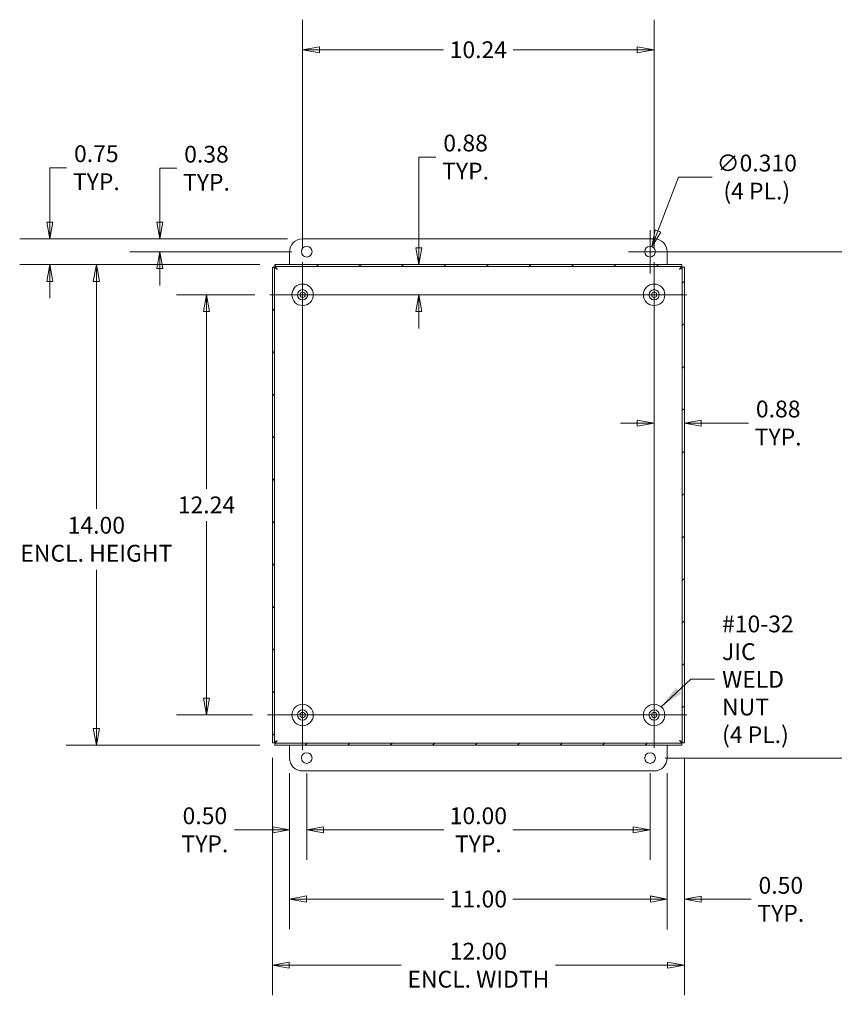
# Model space of a CAD drawing. Units: inches. Extents: x 5 to 115, y 2 to 70.
# Drawn here: x 78 to 102, y 32 to 61 of the extents above; entities that cross this region are included whole.
import ezdxf

# ---------------------------------------------------------------- set-up
doc = ezdxf.new("R2010")
doc.units = ezdxf.units.IN
doc.header["$LTSCALE"] = 7
doc.header["$MEASUREMENT"] = 0
doc.layers.get('0').update_dxf_attribs({"lineweight": 0})
for name, color, linetype, lineweight in [('Center Mark (ANSI)', 7, 'Continuous', 5), ('Centerline (ANSI)', 7, 'Continuous', 5), ('Dimension (ANSI)', 7, 'Continuous', 5), ('Hatch (ANSI)', 7, 'Continuous', 5), ('Symbol (ANSI)', 7, 'Continuous', 5), ('Visible (ANSI)', 7, 'Continuous', 5)]:
    doc.layers.add(name, color=color, linetype=linetype, lineweight=lineweight)
doc.styles.add('ROMANS', font='tahoma.ttf')
doc.dimstyles.new('Default (ANSI)', dxfattribs={"dimscale": 7, "dimtxt": 0.07, "dimasz": 0.07, "dimexe": 0.125, "dimexo": 0.0625, "dimgap": 0.031496, "dimtad": 0, "dimtih": 1, "dimtoh": 1, "dimrnd": 1e-08, "dimzin": 0, "dimdsep": 46, "dimtxsty": 'ROMANS', "dimblk": 'Filled-1', "dimcen": 0.09, "dimdle": 0.393701, "dimclrd": 256, "dimclre": 256, "dimclrt": 256, "dimadec": 0, "dimazin": 0, "dimtfac": 1.428571, "dimtofl": 0, "dimtmove": 0, "dimatfit": 3, "dimfxl": 1, "dimtolj": 1, "dimtzin": 0, "dimlwd": -1, "dimlwe": -1, "dimarcsym": 0})
doc.dimstyles.new('Default (ANSI)$7', dxfattribs={"dimscale": 7, "dimtxt": 0.07, "dimasz": 0.098425, "dimexe": 0.125, "dimexo": 0.0625, "dimgap": 0.031496, "dimtad": 0, "dimtih": 1, "dimtoh": 1, "dimrnd": 1e-08, "dimzin": 0, "dimdsep": 46, "dimtxsty": 'ROMANS', "dimblk": 'Filled-1', "dimcen": 0.09, "dimdle": 0.393701, "dimclrd": 256, "dimclre": 256, "dimclrt": 256, "dimadec": 0, "dimazin": 0, "dimtfac": 1.428571, "dimtofl": 0, "dimtmove": 0, "dimatfit": 3, "dimfxl": 1, "dimtolj": 1, "dimtzin": 0, "dimlwd": -1, "dimlwe": -1, "dimarcsym": 0})

# ---------------------------------------------------------------- blocks, each defined once
blk = doc.blocks.new('Filled-1')
at = {"color": 0}
for p, q in [((0, 0), (-1, 0.179)), ((-1, 0.179), (-1, -0.179)), ((-1, 0), (0, 0)), ((-1, -0.179), (0, 0))]:
    blk.add_line(p, q, dxfattribs=at)
at = {"color": 0, "flags": 128}
blk.add_lwpolyline([(-1, -0.179), (0, 0), (-1, 0.179), (-1, -0.179)], dxfattribs=at)
at = {"color": 0}
blk.add_solid([(-1, -0.179), (0, 0), (-1, 0.179), (-1, -0.179)], dxfattribs=at)
blk = doc.blocks.new('*D14')
at = {"layer": 'Defpoints', "color": 0, "transparency": 16777216}
for p in [(86.308, 39.367), (97.308, 39.367), (97.308, 35.261)]:
    blk.add_point(p, dxfattribs=at)
at = {"layer": 'Dimension (ANSI)', "transparency": 16777216}
for p, q in [((86.308, 38.929), (86.308, 34.386)), ((97.308, 38.929), (97.308, 34.386)), ((86.798, 35.261), (90.801, 35.261)), ((96.818, 35.261), (92.816, 35.261))]:
    blk.add_line(p, q, dxfattribs=at)
at = {"layer": 'Dimension (ANSI)', "transparency": 16777216, "xscale": 0.4900000020861626, "yscale": 0.4900000020861626, "zscale": 0.4900000020861626, "rotation": 180}
blk.add_blockref('Filled-1', (86.308, 35.261), dxfattribs=at)
at = {"layer": 'Dimension (ANSI)', "transparency": 16777216, "xscale": 0.4900000020861626, "yscale": 0.4900000020861626, "zscale": 0.4900000020861626}
blk.add_blockref('Filled-1', (97.308, 35.261), dxfattribs=at)
at = {"layer": 'Dimension (ANSI)', "transparency": 16777216, "insert": (91.808, 35.261), "char_height": 0.49, "attachment_point": 5, "style": 'ROMANS'}
blk.add_mtext('\\A1;11.00', dxfattribs=at)
blk = doc.blocks.new('*D15')
at = {"layer": 'Defpoints', "color": 0, "transparency": 16777216}
for p in [(86.308, 39.367), (86.808, 39.367), (86.808, 37.277)]:
    blk.add_point(p, dxfattribs=at)
at = {"layer": 'Dimension (ANSI)', "transparency": 16777216}
for p, q in [((86.308, 38.929), (86.308, 36.402)), ((86.808, 38.929), (86.808, 36.402)), ((85.818, 37.277), (84.71, 37.277)), ((87.298, 37.277), (87.788, 37.277))]:
    blk.add_line(p, q, dxfattribs=at)
at = {"layer": 'Dimension (ANSI)', "transparency": 16777216, "xscale": 0.4900000020861626, "yscale": 0.4900000020861626, "zscale": 0.4900000020861626}
blk.add_blockref('Filled-1', (86.308, 37.277), dxfattribs=at)
at = {"layer": 'Dimension (ANSI)', "transparency": 16777216, "xscale": 0.4900000020861626, "yscale": 0.4900000020861626, "zscale": 0.4900000020861626, "rotation": 180}
blk.add_blockref('Filled-1', (86.808, 37.277), dxfattribs=at)
at = {"layer": 'Dimension (ANSI)', "transparency": 16777216, "insert": (83.842, 37.277), "char_height": 0.49, "attachment_point": 5, "style": 'ROMANS'}
blk.add_mtext('\\A1;0.50\\PTYP.', dxfattribs=at)
blk = doc.blocks.new('*D16')
at = {"layer": 'Defpoints', "color": 0, "transparency": 16777216}
for p in [(86.808, 39.367), (96.808, 39.367), (96.808, 37.277)]:
    blk.add_point(p, dxfattribs=at)
at = {"layer": 'Dimension (ANSI)', "transparency": 16777216}
for p, q in [((86.808, 38.929), (86.808, 36.402)), ((96.808, 38.929), (96.808, 36.402)), ((87.298, 37.277), (90.801, 37.277)), ((96.318, 37.277), (92.816, 37.277))]:
    blk.add_line(p, q, dxfattribs=at)
at = {"layer": 'Dimension (ANSI)', "transparency": 16777216, "xscale": 0.4900000020861626, "yscale": 0.4900000020861626, "zscale": 0.4900000020861626, "rotation": 180}
blk.add_blockref('Filled-1', (86.808, 37.277), dxfattribs=at)
at = {"layer": 'Dimension (ANSI)', "transparency": 16777216, "xscale": 0.4900000020861626, "yscale": 0.4900000020861626, "zscale": 0.4900000020861626}
blk.add_blockref('Filled-1', (96.808, 37.277), dxfattribs=at)
at = {"layer": 'Dimension (ANSI)', "transparency": 16777216, "insert": (91.808, 37.277), "char_height": 0.49, "attachment_point": 5, "style": 'ROMANS'}
blk.add_mtext('\\A1;10.00\\PTYP.', dxfattribs=at)
blk = doc.blocks.new('*D18')
at = {"layer": 'Defpoints', "color": 0, "transparency": 16777216}
for p in [(85.808, 39.812), (97.808, 39.812), (85.808, 33.333)]:
    blk.add_point(p, dxfattribs=at)
at = {"layer": 'Dimension (ANSI)', "transparency": 16777216}
for p, q in [((85.808, 39.374), (85.808, 32.458)), ((97.808, 39.374), (97.808, 32.458)), ((86.298, 33.333), (89.563, 33.333)), ((97.318, 33.333), (94.053, 33.333))]:
    blk.add_line(p, q, dxfattribs=at)
at = {"layer": 'Dimension (ANSI)', "transparency": 16777216, "xscale": 0.4900000020861626, "yscale": 0.4900000020861626, "zscale": 0.4900000020861626, "rotation": 180}
blk.add_blockref('Filled-1', (85.808, 33.333), dxfattribs=at)
at = {"layer": 'Dimension (ANSI)', "transparency": 16777216, "xscale": 0.4900000020861626, "yscale": 0.4900000020861626, "zscale": 0.4900000020861626}
blk.add_blockref('Filled-1', (97.808, 33.333), dxfattribs=at)
at = {"layer": 'Dimension (ANSI)', "transparency": 16777216, "insert": (91.808, 33.333), "char_height": 0.49, "attachment_point": 5, "style": 'ROMANS'}
blk.add_mtext('\\A1;\\fTahoma|b0|i0;\\H0.4900;12.00\\P\\fTahoma|b0|i0;\\H0.4900;ENCL. WIDTH', dxfattribs=at)
blk = doc.blocks.new('*D19')
at = {"layer": 'Defpoints', "color": 0, "transparency": 16777216}
for p in [(80.681, 53.742), (85.878, 53.742), (85.878, 39.742)]:
    blk.add_point(p, dxfattribs=at)
at = {"layer": 'Dimension (ANSI)', "transparency": 16777216}
for p, q in [((85.441, 53.742), (79.806, 53.742)), ((80.681, 53.252), (80.681, 46.63)), ((80.681, 40.232), (80.681, 44.854)), ((85.441, 39.742), (79.806, 39.742))]:
    blk.add_line(p, q, dxfattribs=at)
at = {"layer": 'Dimension (ANSI)', "transparency": 16777216, "xscale": 0.4900000020861626, "yscale": 0.4900000020861626, "zscale": 0.4900000020861626}
for p, rotation in [((80.681, 53.742), 90), ((80.681, 39.742), 270)]:
    blk.add_blockref('Filled-1', p, dxfattribs=dict(at, rotation=rotation))
at = {"layer": 'Dimension (ANSI)', "transparency": 16777216, "insert": (80.681, 45.742), "char_height": 0.49, "attachment_point": 5, "style": 'ROMANS'}
blk.add_mtext('\\A1;\\fTahoma|b0|i0;\\H0.4900;14.00\\P\\fTahoma|b0|i0;\\H0.4900;ENCL. HEIGHT', dxfattribs=at)
blk = doc.blocks.new('*D21')
at = {"layer": 'Defpoints', "color": 0, "transparency": 16777216}
for p in [(97.808, 39.812), (97.308, 39.367), (97.308, 35.252)]:
    blk.add_point(p, dxfattribs=at)
at = {"layer": 'Dimension (ANSI)', "transparency": 16777216}
for p, q in [((97.808, 39.374), (97.808, 34.377)), ((97.308, 38.929), (97.308, 34.377)), ((96.818, 35.252), (96.328, 35.252)), ((98.298, 35.252), (99.751, 35.252))]:
    blk.add_line(p, q, dxfattribs=at)
at = {"layer": 'Dimension (ANSI)', "transparency": 16777216, "xscale": 0.4900000020861626, "yscale": 0.4900000020861626, "zscale": 0.4900000020861626}
blk.add_blockref('Filled-1', (97.308, 35.252), dxfattribs=at)
at = {"layer": 'Dimension (ANSI)', "transparency": 16777216, "xscale": 0.4900000020861626, "yscale": 0.4900000020861626, "zscale": 0.4900000020861626, "rotation": 180}
blk.add_blockref('Filled-1', (97.808, 35.252), dxfattribs=at)
at = {"layer": 'Dimension (ANSI)', "transparency": 16777216, "insert": (100.618, 35.252), "char_height": 0.49, "attachment_point": 5, "style": 'ROMANS'}
blk.add_mtext('\\A1;0.50\\PTYP.', dxfattribs=at)
blk = doc.blocks.new('*D22')
at = {"layer": 'Defpoints', "color": 0, "transparency": 16777216}
for p in [(86.683, 54.492), (82.531, 54.117), (86.808, 54.117)]:
    blk.add_point(p, dxfattribs=at)
at = {"layer": 'Dimension (ANSI)', "transparency": 16777216}
for p, q in [((82.531, 54.982), (82.531, 56.549)), ((82.531, 56.549), (83.021, 56.549)), ((86.246, 54.492), (81.656, 54.492)), ((86.371, 54.117), (81.656, 54.117)), ((82.531, 53.627), (82.531, 53.137))]:
    blk.add_line(p, q, dxfattribs=at)
at = {"layer": 'Dimension (ANSI)', "transparency": 16777216, "xscale": 0.4900000020861626, "yscale": 0.4900000020861626, "zscale": 0.4900000020861626}
for p, rotation in [((82.531, 54.492), 270), ((82.531, 54.117), 90)]:
    blk.add_blockref('Filled-1', p, dxfattribs=dict(at, rotation=rotation))
at = {"layer": 'Dimension (ANSI)', "transparency": 16777216, "insert": (83.889, 56.549), "char_height": 0.49, "attachment_point": 5, "style": 'ROMANS'}
blk.add_mtext('\\A1;0.38\\PTYP.', dxfattribs=at)
blk = doc.blocks.new('*D23')
at = {"layer": 'Defpoints', "color": 0, "transparency": 16777216}
for p in [(79.324, 54.492), (86.683, 54.492), (85.878, 53.742)]:
    blk.add_point(p, dxfattribs=at)
at = {"layer": 'Dimension (ANSI)', "transparency": 16777216}
for p, q in [((79.324, 54.982), (79.324, 56.564)), ((79.324, 56.564), (79.814, 56.564)), ((86.246, 54.492), (78.449, 54.492)), ((85.441, 53.742), (78.449, 53.742)), ((79.324, 53.252), (79.324, 52.762))]:
    blk.add_line(p, q, dxfattribs=at)
at = {"layer": 'Dimension (ANSI)', "transparency": 16777216, "xscale": 0.4900000020861626, "yscale": 0.4900000020861626, "zscale": 0.4900000020861626}
for p, rotation in [((79.324, 54.492), 270), ((79.324, 53.742), 90)]:
    blk.add_blockref('Filled-1', p, dxfattribs=dict(at, rotation=rotation))
at = {"layer": 'Dimension (ANSI)', "transparency": 16777216, "insert": (80.681, 56.564), "char_height": 0.49, "attachment_point": 5, "style": 'ROMANS'}
blk.add_mtext('\\A1;0.75\\PTYP.', dxfattribs=at)
blk = doc.blocks.new('*D25')
at = {"layer": 'Defpoints', "color": 0, "transparency": 16777216}
for p in [(96.808, 54.117), (96.808, 39.367), (103.956, 39.367)]:
    blk.add_point(p, dxfattribs=at)
at = {"layer": 'Dimension (ANSI)', "transparency": 16777216}
for p, q in [((97.246, 54.117), (104.831, 54.117)), ((103.956, 53.627), (103.956, 47.213)), ((103.956, 39.857), (103.956, 46.27)), ((97.246, 39.367), (104.831, 39.367))]:
    blk.add_line(p, q, dxfattribs=at)
at = {"layer": 'Dimension (ANSI)', "transparency": 16777216, "xscale": 0.4900000020861626, "yscale": 0.4900000020861626, "zscale": 0.4900000020861626}
for p, rotation in [((103.956, 54.117), 90), ((103.956, 39.367), 270)]:
    blk.add_blockref('Filled-1', p, dxfattribs=dict(at, rotation=rotation))
at = {"layer": 'Dimension (ANSI)', "transparency": 16777216, "insert": (103.956, 46.742), "char_height": 0.49, "attachment_point": 5, "style": 'ROMANS'}
blk.add_mtext('\\A1;14.75', dxfattribs=at)
blk = doc.blocks.new('*D26')
at = {"layer": 'Defpoints', "color": 0, "transparency": 16777216}
for p in [(96.863, 54.262), (96.753, 53.972)]:
    blk.add_point(p, dxfattribs=at)
at = {"layer": 'Dimension (ANSI)', "transparency": 16777216}
for p, q in [((97.64, 56.292), (97.038, 54.719)), ((98.62, 56.292), (97.64, 56.292)), ((96.808, 53.487), (96.808, 54.747)), ((96.178, 54.117), (97.438, 54.117))]:
    blk.add_line(p, q, dxfattribs=at)
at = {"layer": 'Dimension (ANSI)', "transparency": 16777216, "xscale": 0.4900000020861626, "yscale": 0.4900000020861626, "zscale": 0.4900000020861626, "rotation": 249.0727523461398}
blk.add_blockref('Filled-1', (96.863, 54.262), dxfattribs=at)
at = {"layer": 'Dimension (ANSI)', "transparency": 16777216, "insert": (99.917, 56.292), "char_height": 0.49, "attachment_point": 5, "style": 'ROMANS'}
blk.add_mtext('\\A1;\\fTahoma|b0|i0;\\H0.4900;∅0.310\\P\\fTahoma|b0|i0;\\H0.4900;(4 PL.)', dxfattribs=at)
blk = doc.blocks.new('*D28')
at = {"layer": 'Defpoints', "color": 0, "transparency": 16777216}
for p in [(91.013, 53.742), (90.078, 52.862), (90.926, 52.862)]:
    blk.add_point(p, dxfattribs=at)
at = {"layer": 'Dimension (ANSI)', "transparency": 16777216}
for p, q in [((90.078, 54.232), (90.078, 56.875)), ((90.078, 56.875), (90.568, 56.875)), ((90.078, 52.372), (90.078, 51.882))]:
    blk.add_line(p, q, dxfattribs=at)
at = {"layer": 'Dimension (ANSI)', "transparency": 16777216, "xscale": 0.4900000020861626, "yscale": 0.4900000020861626, "zscale": 0.4900000020861626}
for p, rotation in [((90.078, 53.742), 270), ((90.078, 52.862), 90)]:
    blk.add_blockref('Filled-1', p, dxfattribs=dict(at, rotation=rotation))
at = {"layer": 'Dimension (ANSI)', "transparency": 16777216, "insert": (91.436, 56.875), "char_height": 0.49, "attachment_point": 5, "style": 'ROMANS'}
blk.add_mtext('\\A1;\\fTahoma|b0|i0;\\H0.4900;0.88\\P\\fTahoma|b0|i0;\\H0.4900;TYP.', dxfattribs=at)
blk = doc.blocks.new('*D29')
at = {"layer": 'Defpoints', "color": 0, "transparency": 16777216}
for p in [(97.808, 49.127), (96.928, 48.31), (97.808, 48.161)]:
    blk.add_point(p, dxfattribs=at)
at = {"layer": 'Dimension (ANSI)', "transparency": 16777216}
for p, q in [((96.438, 49.127), (95.948, 49.127)), ((98.298, 49.127), (99.673, 49.127))]:
    blk.add_line(p, q, dxfattribs=at)
at = {"layer": 'Dimension (ANSI)', "transparency": 16777216, "xscale": 0.4900000020861626, "yscale": 0.4900000020861626, "zscale": 0.4900000020861626}
blk.add_blockref('Filled-1', (96.928, 49.127), dxfattribs=at)
at = {"layer": 'Dimension (ANSI)', "transparency": 16777216, "xscale": 0.4900000020861626, "yscale": 0.4900000020861626, "zscale": 0.4900000020861626, "rotation": 180}
blk.add_blockref('Filled-1', (97.808, 49.127), dxfattribs=at)
at = {"layer": 'Dimension (ANSI)', "transparency": 16777216, "insert": (100.541, 49.127), "char_height": 0.49, "attachment_point": 5, "style": 'ROMANS'}
blk.add_mtext('\\A1;\\fTahoma|b0|i0;\\H0.4900;0.88\\P\\fTahoma|b0|i0;\\H0.4900;TYP.', dxfattribs=at)
blk = doc.blocks.new('*D32')
at = {"layer": 'Defpoints', "color": 0, "transparency": 16777216}
for p in [(96.928, 60.001), (86.688, 53.815), (96.928, 53.815)]:
    blk.add_point(p, dxfattribs=at)
at = {"layer": 'Dimension (ANSI)', "transparency": 16777216}
for p, q in [((86.688, 54.252), (86.688, 60.876)), ((96.928, 54.252), (96.928, 60.876)), ((87.178, 60.001), (90.795, 60.001)), ((96.438, 60.001), (92.821, 60.001))]:
    blk.add_line(p, q, dxfattribs=at)
at = {"layer": 'Dimension (ANSI)', "transparency": 16777216, "xscale": 0.4900000020861626, "yscale": 0.4900000020861626, "zscale": 0.4900000020861626, "rotation": 180}
blk.add_blockref('Filled-1', (86.688, 60.001), dxfattribs=at)
at = {"layer": 'Dimension (ANSI)', "transparency": 16777216, "xscale": 0.4900000020861626, "yscale": 0.4900000020861626, "zscale": 0.4900000020861626}
blk.add_blockref('Filled-1', (96.928, 60.001), dxfattribs=at)
at = {"layer": 'Dimension (ANSI)', "transparency": 16777216, "insert": (91.808, 60.001), "char_height": 0.49, "attachment_point": 5, "style": 'ROMANS'}
blk.add_mtext('\\A1;10.24', dxfattribs=at)
blk = doc.blocks.new('*D33')
at = {"layer": 'Defpoints', "color": 0, "transparency": 16777216}
for p in [(85.735, 52.862), (83.889, 40.622), (85.663, 40.622)]:
    blk.add_point(p, dxfattribs=at)
at = {"layer": 'Dimension (ANSI)', "transparency": 16777216}
for p, q in [((85.298, 52.862), (83.014, 52.862)), ((83.889, 52.372), (83.889, 47.212)), ((83.889, 41.112), (83.889, 46.271)), ((85.226, 40.622), (83.014, 40.622))]:
    blk.add_line(p, q, dxfattribs=at)
at = {"layer": 'Dimension (ANSI)', "transparency": 16777216, "xscale": 0.4900000020861626, "yscale": 0.4900000020861626, "zscale": 0.4900000020861626}
for p, rotation in [((83.889, 52.862), 90), ((83.889, 40.622), 270)]:
    blk.add_blockref('Filled-1', p, dxfattribs=dict(at, rotation=rotation))
at = {"layer": 'Dimension (ANSI)', "transparency": 16777216, "insert": (83.889, 46.742), "char_height": 0.49, "attachment_point": 5, "style": 'ROMANS'}
blk.add_mtext('\\A1;12.24', dxfattribs=at)

msp = doc.modelspace()

# ---------------------------------------------------------------- hatches: boundary and pattern name
at = {"layer": 'Hatch (ANSI)'}
h = msp.add_hatch(dxfattribs=at)
h.set_pattern_fill('ANSI31', color=256, scale=7, style=0)
h.paths.add_polyline_path([(85.87816, 39.74173), (97.73806, 39.74173), (97.73806, 39.80073), (85.87816, 39.80073)])
h.paths.add_polyline_path([(97.80811, 39.81177), (97.80811, 53.67168), (97.74911, 53.67168), (97.74911, 39.81177)])
h.paths.add_polyline_path([(97.73806, 53.74173), (85.87816, 53.74173), (85.87816, 53.68273), (97.73806, 53.68273)])
h.paths.add_polyline_path([(85.80811, 53.67168), (85.80811, 39.81177), (85.86711, 39.81177), (85.86711, 53.67168)])

# ---------------------------------------------------------------- linework, layer by layer
at = {"layer": 'Center Mark (ANSI)', "linetype": 'Continuous'}
for p, q in [((85.73511, 52.86173), (87.64111, 52.86173)), ((97.88111, 52.86173), (95.97511, 52.86173)), ((96.92811, 39.66873), (96.92811, 41.57473)), ((85.66311, 40.62173), (87.71311, 40.62173))]:
    msp.add_line(p, q, dxfattribs=at)
at = {"layer": 'Centerline (ANSI)', "linetype": 'Continuous'}
for p, q in [((86.68811, 39.59673), (86.68811, 53.81473)), ((96.92811, 53.81473), (96.92811, 39.66873)), ((85.73511, 52.86173), (97.88111, 52.86173)), ((97.88111, 40.62173), (85.66311, 40.62173))]:
    msp.add_line(p, q, dxfattribs=at)
at = {"layer": 'Visible (ANSI)'}
for p, q in [((86.68311, 54.49173), (96.93311, 54.49173)), ((86.30811, 53.74173), (86.30811, 54.11673)), ((97.30811, 54.11673), (97.30811, 53.74173)), ((85.80811, 53.67168), (85.80811, 39.81177)), ((85.86711, 53.67168), (85.80811, 53.67168)), ((85.86711, 39.81177), (85.86711, 53.67168)), ((97.73806, 53.74173), (85.87816, 53.74173)), ((85.87816, 53.74173), (85.87816, 53.68273)), ((85.87816, 53.68273), (97.73806, 53.68273)), ((97.73806, 53.68273), (97.73806, 53.74173)), ((97.80811, 53.67168), (97.74911, 53.67168)), ((97.74911, 53.67168), (97.74911, 39.81177)), ((97.80811, 39.81177), (97.80811, 53.67168)), ((85.80811, 39.81177), (85.86711, 39.81177)), ((97.73806, 39.80073), (85.87816, 39.80073)), ((85.87816, 39.80073), (85.87816, 39.74173)), ((85.87816, 39.74173), (97.73806, 39.74173)), ((86.30811, 39.36673), (86.30811, 39.74173)), ((97.30811, 39.74173), (97.30811, 39.36673)), ((97.73806, 39.74173), (97.73806, 39.80073)), ((97.74911, 39.81177), (97.80811, 39.81177)), ((96.93311, 38.99173), (86.68311, 38.99173))]:
    msp.add_line(p, q, dxfattribs=at)
for centre, radius in [((86.80811, 54.11673), 0.155), ((96.80811, 54.11673), 0.155), ((86.68811, 52.86173), 0.3125), ((96.92811, 52.86173), 0.3125), ((86.68811, 52.86173), 0.15), ((86.68811, 52.86173), 0.078), ((96.92811, 52.86173), 0.15), ((96.92811, 52.86173), 0.078), ((86.68811, 40.62173), 0.3125), ((86.68811, 40.62173), 0.15), ((96.92811, 40.62173), 0.3125), ((96.92811, 40.62173), 0.15), ((86.68811, 40.62173), 0.078), ((96.92811, 40.62173), 0.078), ((86.80811, 39.36673), 0.155), ((96.80811, 39.36673), 0.155)]:
    msp.add_circle(centre, radius, dxfattribs=at)
for centre, start, end in [((86.68311, 54.11673), 90, 180), ((96.93311, 54.11673), 0, 90), ((86.68311, 39.36673), 180, 270), ((96.93311, 39.36673), 270, 0)]:
    msp.add_arc(centre, 0.375, start, end, dxfattribs=at)
for points in [[(85.94719, 53.60265), (85.917, 53.61922), (85.88758, 53.63578), (85.87473, 53.65235), (85.86973, 53.65879), (85.86711, 53.66524), (85.86711, 53.67168)], [(85.94719, 53.60265), (85.93062, 53.63284), (85.91405, 53.66225), (85.89749, 53.67511), (85.89104, 53.6801), (85.8846, 53.68273), (85.87816, 53.68273)], [(97.66903, 53.60265), (97.6856, 53.63284), (97.70217, 53.66225), (97.71874, 53.67511), (97.72518, 53.6801), (97.73162, 53.68273), (97.73806, 53.68273)], [(97.66903, 53.60265), (97.69922, 53.61922), (97.72864, 53.63578), (97.74149, 53.65235), (97.74649, 53.65879), (97.74911, 53.66524), (97.74911, 53.67168)], [(85.94719, 39.8808), (85.917, 39.86424), (85.88758, 39.84767), (85.87473, 39.8311), (85.86973, 39.82466), (85.86711, 39.81822), (85.86711, 39.81177)], [(85.94719, 39.8808), (85.93062, 39.85061), (85.91405, 39.8212), (85.89749, 39.80834), (85.89104, 39.80335), (85.8846, 39.80073), (85.87816, 39.80073)], [(97.66903, 39.8808), (97.6856, 39.85061), (97.70217, 39.8212), (97.71874, 39.80834), (97.72518, 39.80335), (97.73162, 39.80073), (97.73806, 39.80073)], [(97.66903, 39.8808), (97.69922, 39.86424), (97.72864, 39.84767), (97.74149, 39.8311), (97.74649, 39.82466), (97.74911, 39.81822), (97.74911, 39.81177)]]:
    msp.add_open_spline(points, degree=3, knots=[0, 0, 0, 0, 1.13103748, 1.13103748, 1.13103748, 1.57079633, 1.57079633, 1.57079633, 1.57079633], dxfattribs=at)

# ---------------------------------------------------------------- texts
at = {"layer": 'Symbol (ANSI)', "insert": (98.90586, 41.66098), "char_height": 0.49, "width": 2.9249106, "attachment_point": 4, "line_spacing_factor": 0.987884, "style": 'ROMANS'}
msp.add_mtext('\\fTahoma|b0|i0;\\H0.4900;#10-32\\P\\fTahoma|b0|i0;\\H0.4900;JIC WELD\\P\\fTahoma|b0|i0;\\H0.4900;NUT\\P\\fTahoma|b0|i0;\\H0.4900;(4 PL.)', dxfattribs=at)

# ---------------------------------------------------------------- dimensions: what is measured, and where the dimension line sits
at = {"layer": 'Dimension (ANSI)'}
for base, p1, p2, picture, middle in [((96.92811, 60.00126), (86.68811, 53.81473), (96.92811, 53.81473), '*D32', (91.80811, 60.00126)), ((97.30811, 35.26081), (86.30811, 39.36673), (97.30811, 39.36673), '*D14', (91.80811, 35.26081))]:
    dim = msp.add_linear_dim(base=base, p1=p1, p2=p2, dimstyle='Default (ANSI)', override={"dimgap": 0.031496, "dimtih": 0, "dimtoh": 0, "dimdec": 2, "dimtol": 0, "dimlim": 0, "dimtp": 0, "dimtm": 0, "dimtdec": 2, "dimatfit": 1}, dxfattribs=at)
    dim.commit()
    dim.dimension.update_dxf_attribs({"geometry": picture, "text_midpoint": middle, "dimtype": 160})
for base, p1, p2, angle, text, override, picture, middle in [((90.07827, 52.86173), (91.01298, 53.74173), (90.92639, 52.86173), 90, '\\fTahoma|b0|i0;\\H0.4900;<>\\P\\fTahoma|b0|i0;\\H0.4900;TYP.', {"dimgap": 0.031496, "dimdec": 2, "dimse1": 1, "dimse2": 1, "dimtol": 0, "dimlim": 0, "dimtp": 0, "dimtm": 0, "dimtdec": 2, "dimatfit": 1}, '*D28', (91.43604, 56.87527)), ((79.32354, 54.49173), (85.87816, 53.74173), (86.68311, 54.49173), 90, '<>\\PTYP.', {"dimgap": 0.031496, "dimdec": 2, "dimtol": 0, "dimlim": 0, "dimtp": 0, "dimtm": 0, "dimtdec": 2, "dimatfit": 1}, '*D23', (80.68131, 56.56398)), ((82.5314274276, 54.1167258003), (86.6831112999, 54.4917258003), (86.8081112999, 54.1167258003), 270, '<>\\PTYP.', {"dimgap": 0.031496, "dimdec": 2, "dimtol": 0, "dimlim": 0, "dimtp": 0, "dimtm": 0, "dimtdec": 2, "dimatfit": 1}, '*D22', (83.8892000707, 56.549031423)), ((80.68131, 53.74173), (85.87816, 39.74173), (85.87816, 53.74173), 90, '\\fTahoma|b0|i0;\\H0.4900;<>\\P\\fTahoma|b0|i0;\\H0.4900;ENCL. HEIGHT', {"dimgap": 0.031496, "dimdec": 2, "dimtol": 0, "dimlim": 0, "dimtp": 0, "dimtm": 0, "dimtdec": 2, "dimatfit": 1}, '*D19', (80.68131, 45.74173)), ((97.80811, 49.1265), (96.92811, 48.30973), (97.80811, 48.16057), 180, '\\fTahoma|b0|i0;\\H0.4900;<>\\P\\fTahoma|b0|i0;\\H0.4900;TYP.', {"dimgap": 0.031496, "dimtih": 0, "dimtoh": 0, "dimdec": 2, "dimse1": 1, "dimse2": 1, "dimtol": 0, "dimlim": 0, "dimtp": 0, "dimtm": 0, "dimtdec": 2, "dimatfit": 1}, '*D29', (100.54111, 49.1265)), ((85.80811, 33.33344), (97.80811, 39.81177), (85.80811, 39.81177), 180, '\\fTahoma|b0|i0;\\H0.4900;<>\\P\\fTahoma|b0|i0;\\H0.4900;ENCL. WIDTH', {"dimgap": 0.031496, "dimtih": 0, "dimtoh": 0, "dimdec": 2, "dimtol": 0, "dimlim": 0, "dimtp": 0, "dimtm": 0, "dimtdec": 2, "dimatfit": 1}, '*D18', (91.80811, 33.33344)), ((97.30811, 35.25219), (97.80811, 39.81177), (97.30811, 39.36673), 180, '<>\\PTYP.', {"dimgap": 0.031496, "dimtih": 0, "dimtoh": 0, "dimdec": 2, "dimtol": 0, "dimlim": 0, "dimtp": 0, "dimtm": 0, "dimtdec": 2, "dimatfit": 1}, '*D21', (100.61841, 35.25219)), ((96.80811, 37.27671), (86.80811, 39.36673), (96.80811, 39.36673), 180, '<>\\PTYP.', {"dimgap": 0.031496, "dimtih": 0, "dimtoh": 0, "dimdec": 2, "dimtol": 0, "dimlim": 0, "dimtp": 0, "dimtm": 0, "dimtdec": 2, "dimatfit": 1}, '*D16', (91.80811, 37.27671))]:
    dim = msp.add_linear_dim(base=base, p1=p1, p2=p2, angle=angle, text=text, dimstyle='Default (ANSI)', override=override, dxfattribs=at)
    dim.commit()
    dim.dimension.update_dxf_attribs({"geometry": picture, "text_midpoint": middle, "dimtype": 160})
dim = msp.add_diameter_dim_2p(p1=(96.75275, 53.97195), p2=(96.86347, 54.2615), text='\\fTahoma|b0|i0;\\H0.4900;<>\\P\\fTahoma|b0|i0;\\H0.4900;(4 PL.)', dimstyle='Default (ANSI)', override={"dimgap": 0.031496, "dimdec": 3, "dimlfac": 1, "dimtol": 0, "dimlim": 0, "dimtp": 0, "dimtm": 0, "dimtdec": 2}, dxfattribs=at)
dim.commit()
dim.dimension.update_dxf_attribs({"geometry": '*D26', "text_midpoint": (99.91691, 56.29228), "dimtype": 163})
for base, p1, p2, angle, picture, middle in [((103.95648, 39.36673), (96.80811, 54.11673), (96.80811, 39.36673), 90, '*D25', (103.95648, 46.74173)), ((83.8892, 40.62173), (85.73511, 52.86173), (85.66311, 40.62173), 270, '*D33', (83.8892, 46.74173))]:
    dim = msp.add_linear_dim(base=base, p1=p1, p2=p2, angle=angle, dimstyle='Default (ANSI)', override={"dimgap": 0.031496, "dimdec": 2, "dimtol": 0, "dimlim": 0, "dimtp": 0, "dimtm": 0, "dimtdec": 2, "dimatfit": 1}, dxfattribs=at)
    dim.commit()
    dim.dimension.update_dxf_attribs({"geometry": picture, "text_midpoint": middle, "dimtype": 160})
dim = msp.add_linear_dim(base=(86.80811, 37.27671), p1=(86.30811, 39.36673), p2=(86.80811, 39.36673), text='<>\\PTYP.', dimstyle='Default (ANSI)', override={"dimgap": 0.031496, "dimtih": 0, "dimtoh": 0, "dimdec": 2, "dimtol": 0, "dimlim": 0, "dimtp": 0, "dimtm": 0, "dimtdec": 2, "dimatfit": 1}, dxfattribs=at)
dim.commit()
dim.dimension.update_dxf_attribs({"geometry": '*D15', "text_midpoint": (83.84221, 37.27671), "dimtype": 160})

# ---------------------------------------------------------------- leaders
at = {"layer": 'Symbol (ANSI)', "annotation_type": 0, "has_hookline": 1, "hookline_direction": 0, "text_width": 2.90183}
msp.add_leader([(97.12881, 40.86126), (97.99641, 41.66098), (98.68539, 41.66098)], dimstyle='Default (ANSI)$7', override={"dimtad": 0}, dxfattribs=at)

doc.saveas('drawing.dxf')
